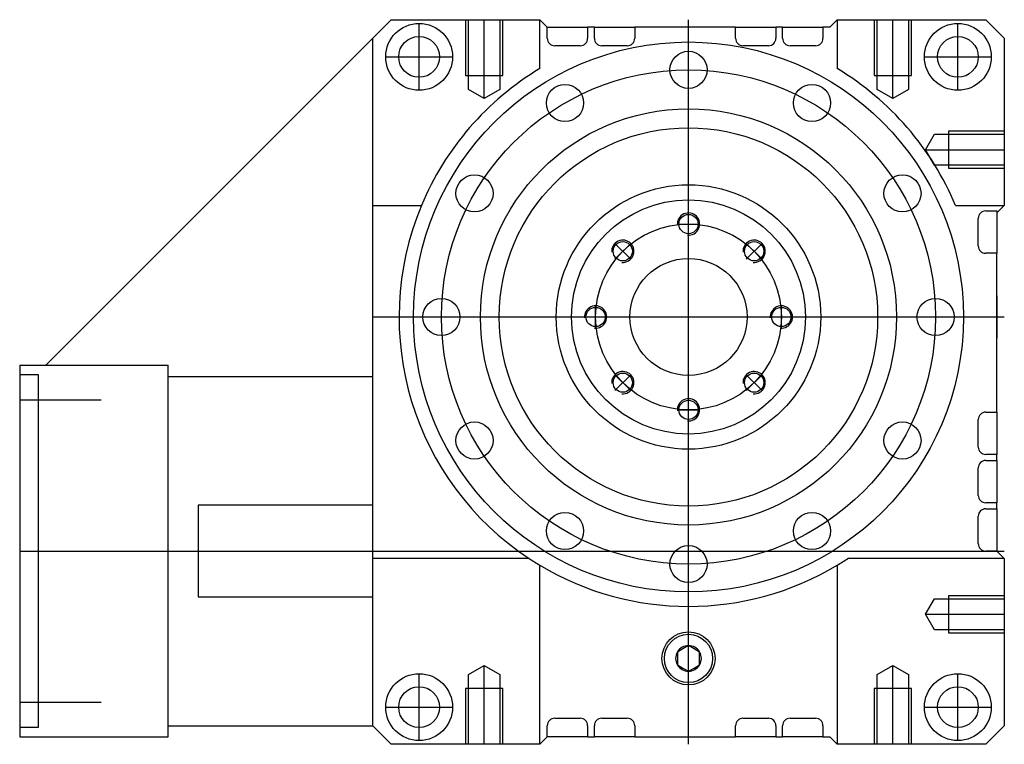
# Model space of a CAD drawing. Extents: x 0 to 265, y -52 to 143.
import ezdxf

# ---------------------------------------------------------------- set-up
doc = ezdxf.new("R2010")
doc.units = 0
doc.header["$MEASUREMENT"] = 0

msp = doc.modelspace()

# ---------------------------------------------------------------- linework, layer by layer
at = {"color": 7, "linetype": 'Continuous'}
for p, q in [((95, 138), (100, 143)), ((100, 143), (140, 143)), ((107.5, 124), (107.5, 142)), ((120, 143), (120, 128)), ((120.81, 124.25), (120.81, 143)), ((125, 121.83), (125, 143)), ((129.19, 143), (129.19, 124.25)), ((130, 128), (130, 143)), ((142, 141), (140, 143)), ((140, 129.84), (140, 143)), ((142, 138), (142, 141)), ((142, 141), (152.86, 141)), ((154.67, 141), (152.86, 141)), ((152.86, 141), (152.86, 138)), ((154.67, 138), (154.67, 141)), ((154.67, 141), (165.52, 141)), ((192.67, 141), (165.52, 141)), ((165.52, 141), (165.52, 138)), ((180, -52), (180, 143)), ((192.67, 138), (192.67, 141)), ((192.67, 141), (203.52, 141)), ((205.33, 141), (203.52, 141)), ((203.52, 141), (203.52, 138)), ((205.33, 138), (205.33, 141)), ((205.33, 141), (216.19, 141)), ((218, 141), (216.19, 141)), ((216.19, 141), (216.19, 138)), ((220, 143), (218, 141)), ((220, 143), (220, 129.84)), ((220, 143), (260, 143)), ((230, 143), (230, 128)), ((230.81, 124.25), (230.81, 143)), ((235, 121.83), (235, 143)), ((239.19, 143), (239.19, 124.25)), ((240, 128), (240, 143)), ((252.5, 124), (252.5, 142)), ((260, 143), (265, 138)), ((7, 50), (95, 138)), ((95, 93), (95, 138)), ((265, 138), (265, 93)), ((150.86, 136), (144, 136)), ((163.52, 136), (156.67, 136)), ((201.52, 136), (194.67, 136)), ((214.19, 136), (207.33, 136)), ((98.5, 133), (116.5, 133)), ((243.5, 133), (261.5, 133)), ((120, 128), (130, 128)), ((230, 128), (240, 128)), ((125, 121.83), (120.81, 124.25)), ((129.19, 124.25), (125, 121.83)), ((235, 121.83), (230.81, 124.25)), ((239.19, 124.25), (235, 121.83)), ((95, 102.3), (95, 113.7)), ((243.83, 108), (246.25, 112.19)), ((246.25, 112.19), (265, 112.19)), ((265, 113), (250, 113)), ((250, 113), (250, 103)), ((243.83, 108), (265, 108)), ((246.25, 103.81), (243.83, 108)), ((265, 103.81), (246.25, 103.81)), ((250, 103), (265, 103)), ((95, -2), (95, 93)), ((95, 93), (108.11, 93)), ((251.89, 93), (265, 93)), ((263, 91), (265, 93)), ((260, 91.52), (263, 91.52)), ((263, 91.52), (263, 91)), ((263, 91), (263, 80.14)), ((177, 88), (183, 88)), ((258, 82.14), (258, 89.52)), ((164.44, 78.56), (160.2, 82.8)), ((164.44, 82.8), (160.2, 78.56)), ((160.2, 82.8), (164.44, 78.56)), ((164.44, 82.8), (160.2, 78.56)), ((195.56, 78.56), (199.8, 82.8)), ((199.8, 78.56), (195.56, 82.8)), ((199.8, 82.8), (195.56, 78.56)), ((199.8, 78.56), (195.56, 82.8)), ((263, 80.14), (260, 80.14)), ((263, 37.38), (263, 80.14)), ((263, 68.7), (263, 57.3)), ((155, 60), (155, 66)), ((205, 60), (205, 66)), ((95, 63), (265, 63)), ((0, 50), (40, 50)), ((0, 50), (0, 45)), ((40, 45), (40, 50)), ((0, 47.5), (5, 47.5)), ((5, 47.5), (5, -47.5)), ((40, 47), (95, 47)), ((164.44, 47.44), (160.2, 43.2)), ((160.2, 47.44), (164.44, 43.2)), ((160.2, 43.2), (164.44, 47.44)), ((160.2, 47.44), (164.44, 43.2)), ((195.56, 47.44), (199.8, 43.2)), ((195.56, 43.2), (199.8, 47.44)), ((199.8, 43.2), (195.56, 47.44)), ((195.56, 43.2), (199.8, 47.44)), ((0, 45), (0, -45)), ((40, -45), (40, 45)), ((0, 40.66), (21.92, 40.66)), ((177, 38), (183, 38)), ((260, 37.38), (263, 37.38)), ((263, 37.38), (263, 26)), ((258, 28), (258, 35.38)), ((263, 26), (260, 26)), ((260, 24.38), (263, 24.38)), ((263, 24.38), (263, 26)), ((263, 24.38), (263, 13)), ((258, 15), (258, 22.38)), ((95, 12.35), (48, 12.35)), ((48, 12.35), (48, -12.35)), ((263, 13), (260, 13)), ((260, 11.38), (263, 11.38)), ((263, 11.38), (263, 13)), ((263, 11.38), (263, 0)), ((258, 2), (258, 9.38)), ((0, 0), (265, 0)), ((263, 0), (260, 0)), ((265, -2), (263, 0)), ((95, -47), (95, -2)), ((137.07, -2), (95, -2)), ((265, -2), (222.93, -2)), ((265, -2), (265, -47)), ((140, -52), (140, -3.84)), ((220, -3.84), (220, -52)), ((48, -12.35), (95, -12.35)), ((243.83, -17), (246.25, -12.81)), ((246.25, -12.81), (265, -12.81)), ((265, -12), (250, -12)), ((250, -12), (250, -22)), ((243.83, -17), (265, -17)), ((246.25, -21.19), (243.83, -17)), ((265, -21.19), (246.25, -21.19)), ((250, -22), (265, -22)), ((178.5, -26.29), (177, -27.16)), ((180, -25.42), (178.5, -26.29)), ((181.5, -26.29), (180, -25.42)), ((183, -27.16), (181.5, -26.29)), ((177, -27.16), (177, -28.89)), ((177, -28.89), (177, -30.62)), ((183, -28.89), (183, -27.16)), ((183, -30.62), (183, -28.89)), ((120.81, -33.25), (125, -30.83)), ((125, -52), (125, -30.83)), ((125, -30.83), (129.19, -33.25)), ((177, -30.62), (178.5, -31.49)), ((178.5, -31.49), (180, -32.35)), ((180, -32.35), (181.5, -31.49)), ((181.5, -31.49), (183, -30.62)), ((230.81, -33.25), (235, -30.83)), ((235, -52), (235, -30.83)), ((235, -30.83), (239.19, -33.25)), ((107.5, -51), (107.5, -33)), ((120.81, -52), (120.81, -33.25)), ((129.19, -33.25), (129.19, -52)), ((230.81, -52), (230.81, -33.25)), ((239.19, -33.25), (239.19, -52)), ((252.5, -51), (252.5, -33)), ((130, -37), (120, -37)), ((120, -37), (120, -52)), ((130, -52), (130, -37)), ((240, -37), (230, -37)), ((230, -37), (230, -52)), ((240, -52), (240, -37)), ((0, -40.66), (21.92, -40.66)), ((98.5, -42), (116.5, -42)), ((243.5, -42), (261.5, -42)), ((0, -45), (0, -50)), ((40, -50), (40, -45)), ((144, -45), (150.86, -45)), ((156.67, -45), (163.52, -45)), ((194.67, -45), (201.52, -45)), ((207.33, -45), (214.19, -45)), ((5, -47.5), (0, -47.5)), ((40, -47), (95, -47)), ((100, -52), (95, -47)), ((142, -50), (142, -47)), ((152.86, -47), (152.86, -50)), ((154.67, -50), (154.67, -47)), ((165.52, -47), (165.52, -50)), ((192.67, -50), (192.67, -47)), ((203.52, -47), (203.52, -50)), ((205.33, -50), (205.33, -47)), ((216.19, -47), (216.19, -50)), ((265, -47), (260, -52)), ((0, -50), (40, -50)), ((140, -52), (142, -50)), ((152.86, -50), (142, -50)), ((152.86, -50), (154.67, -50)), ((165.52, -50), (154.67, -50)), ((165.52, -50), (192.67, -50)), ((203.52, -50), (192.67, -50)), ((203.52, -50), (205.33, -50)), ((216.19, -50), (205.33, -50)), ((216.19, -50), (218, -50)), ((218, -50), (220, -52)), ((140, -52), (100, -52)), ((260, -52), (220, -52))]:
    msp.add_line(p, q, dxfattribs=at)
for centre, radius in [((107.5, 133), 9), ((252.5, 133), 9), ((107.5, 133), 5.5), ((252.5, 133), 5.5), ((180, 63), 74), ((180, 129.5), 5), ((180, 63), 66.5), ((146.75, 120.59), 5), ((213.25, 120.59), 5), ((180, 63), 56), ((180, 63), 50.91), ((122.41, 96.25), 5), ((237.59, 96.25), 5), ((180, 63), 35.58), ((180, 63), 31.5), ((180, 88), 2.59), ((180, 63), 25), ((162.32, 80.68), 2.59), ((197.68, 80.68), 2.59), ((180, 63), 15.75), ((113.5, 63), 5), ((246.5, 63), 5), ((155, 63), 2.59), ((205, 63), 2.59), ((162.32, 45.32), 2.59), ((197.68, 45.32), 2.59), ((180, 38), 2.59), ((122.41, 29.75), 5), ((237.59, 29.75), 5), ((146.75, 5.41), 5), ((213.25, 5.41), 5), ((180, -3.5), 5), ((180, -28.89), 7.15), ((180, -28.89), 6.5), ((107.5, -42), 9), ((252.5, -42), 9), ((107.5, -42), 5.5), ((252.5, -42), 5.5)]:
    msp.add_circle(centre, radius, dxfattribs=at)
for centre, radius, start, end in [((144, 138), 2, 180, 270), ((150.86, 138), 2, 270, 0), ((156.67, 138), 2, 180, 270), ((163.52, 138), 2, 270, 0), ((194.67, 138), 2, 180, 270), ((201.52, 138), 2, 270, 0), ((207.33, 138), 2, 180, 270), ((214.19, 138), 2, 270, 0), ((180, 63), 77.89, 120.8981, 157.3479), ((180, 63), 77.89, 22.6521, 59.1019), ((180, 63), 77.89, 157.3479, 236.5596), ((180, 88), 3, 265, 185), ((260, 89.52), 2, 90, 180), ((162.32, 80.68), 3, 265, 185), ((197.68, 80.68), 3, 265, 185), ((260, 82.14), 2, 180, 270), ((155, 63), 3, 265, 185), ((205, 63), 3, 265, 185), ((162.32, 45.32), 3, 265, 185), ((197.68, 45.32), 3, 265, 185), ((180, 38), 3, 265, 185), ((260, 35.38), 2, 90, 180), ((260, 28), 2, 180, 270), ((260, 22.38), 2, 90, 180), ((260, 15), 2, 180, 270), ((260, 9.38), 2, 90, 180), ((260, 2), 2, 180, 270), ((180, 63), 77.89, 236.5596, 239.1019), ((180, 63), 77.89, 300.8981, 303.4404), ((180, 63), 77.89, 239.1019, 300.8981), ((180, -28.89), 3.46, 90, 150), ((180, -28.89), 3.46, 30, 90), ((180, -28.89), 3.46, 150, 210), ((180, -28.89), 3.46, 330, 30), ((180, -28.89), 3.46, 210, 270), ((180, -28.89), 3.46, 270, 330), ((144, -47), 2, 90, 180), ((150.86, -47), 2, 0, 90), ((156.67, -47), 2, 90, 180), ((163.52, -47), 2, 0, 90), ((194.67, -47), 2, 90, 180), ((201.52, -47), 2, 0, 90), ((207.33, -47), 2, 90, 180), ((214.19, -47), 2, 0, 90)]:
    msp.add_arc(centre, radius, start, end, dxfattribs=at)

doc.saveas('drawing.dxf')
